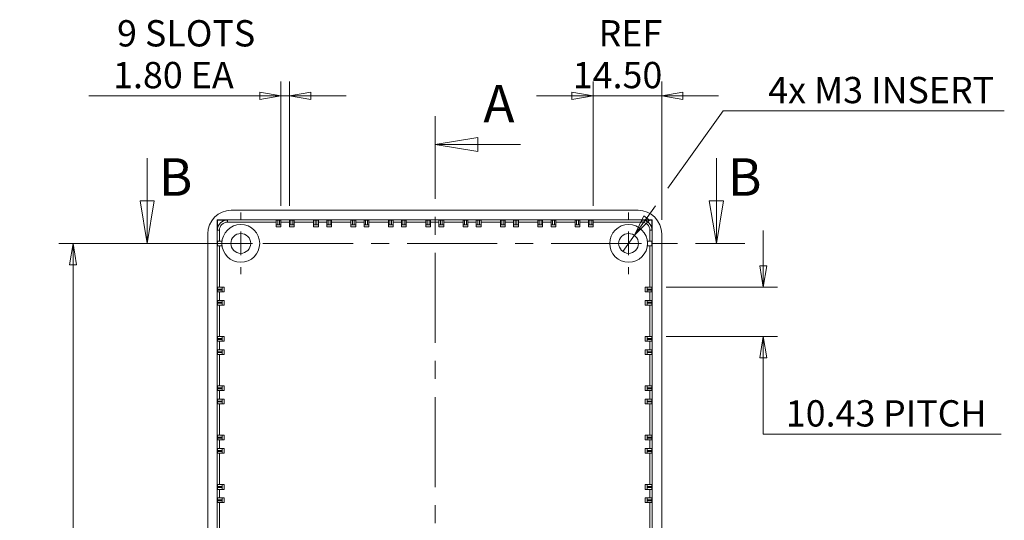
# Model space of a CAD drawing. Units: millimetres. Extents: x 5 to 292, y 5 to 205.
# Drawn here: x 53 to 122, y 94 to 129 of the extents above; entities that cross this region are included whole.
import ezdxf

# ---------------------------------------------------------------- set-up
doc = ezdxf.new("R2010")
doc.units = ezdxf.units.MM
doc.linetypes.add('CENTER', pattern=[10.16, 6.35, -1.27, 1.27, -1.27])
doc.styles.add('SLDTEXTSTYLE0', font='TXT', dxfattribs={"width": 0.75})
doc.dimstyles.new('SLDDIMSTYLE0', dxfattribs={"dimtxt": 1.852083, "dimasz": 1.5, "dimexe": 0, "dimexo": 0.0625, "dimgap": 0.463021, "dimtad": 0, "dimtih": 1, "dimtoh": 1, "dimlfac": 3, "dimrnd": 1e-09, "dimzin": 4, "dimdsep": 46, "dimtxsty": 'SLDTEXTSTYLE0', "dimblk1": 'CLOSED', "dimblk2": 'CLOSED', "dimsah": 1, "dimcen": 0.09, "dimadec": 0, "dimazin": 1, "dimtfac": 1, "dimtmove": 0, "dimatfit": 0, "dimldrblk": 'CLOSED', "dimfxl": 0, "dimfrac": 2, "dimtolj": 1, "dimtzin": 12, "dimarcsym": 0})
doc.dimstyles.new('SLDDIMSTYLE2', dxfattribs={"dimtxt": 1.852083, "dimasz": 1.5, "dimexe": 0, "dimexo": 0.0625, "dimgap": 0.463021, "dimtad": 0, "dimtih": 1, "dimtoh": 1, "dimlfac": 3, "dimrnd": 1e-09, "dimzin": 4, "dimdsep": 46, "dimtxsty": 'SLDTEXTSTYLE0', "dimblk1": 'CLOSED', "dimblk2": 'CLOSED', "dimsah": 1, "dimcen": 0.09, "dimadec": 0, "dimazin": 1, "dimtfac": 1, "dimtofl": 0, "dimtmove": 0, "dimatfit": 3, "dimldrblk": 'CLOSED', "dimfxl": 0, "dimfrac": 2, "dimtolj": 1, "dimtzin": 12, "dimarcsym": 0})
doc.dimstyles.new('SLDDIMSTYLE3', dxfattribs={"dimtxt": 1.852083, "dimasz": 1.5, "dimexe": 0, "dimexo": 0.0625, "dimgap": 0.463021, "dimtad": 0, "dimtih": 1, "dimtoh": 1, "dimlfac": 3, "dimrnd": 1e-09, "dimzin": 12, "dimdsep": 46, "dimtxsty": 'SLDTEXTSTYLE0', "dimblk1": 'CLOSED', "dimblk2": 'CLOSED', "dimsah": 1, "dimcen": 0.09, "dimadec": 0, "dimazin": 3, "dimtfac": 1, "dimtmove": 0, "dimatfit": 0, "dimldrblk": 'CLOSED', "dimfxl": 0, "dimfrac": 2, "dimtolj": 1, "dimtzin": 12, "dimarcsym": 0})
doc.dimstyles.new('SLDDIMSTYLE4', dxfattribs={"dimtxt": 1.852083, "dimasz": 1.5, "dimexe": 0, "dimexo": 0.0625, "dimgap": 0.463021, "dimtad": 0, "dimtih": 1, "dimtoh": 1, "dimlfac": 3, "dimrnd": 1e-09, "dimzin": 12, "dimdsep": 46, "dimtxsty": 'SLDTEXTSTYLE0', "dimblk1": 'NONE', "dimblk2": 'CLOSED', "dimsah": 1, "dimcen": 0, "dimadec": 0, "dimazin": 3, "dimtfac": 1, "dimtmove": 0, "dimatfit": 3, "dimldrblk": 'NONE', "dimfxl": 0, "dimfrac": 2, "dimtolj": 1, "dimtzin": 12, "dimarcsym": 0})

# ---------------------------------------------------------------- blocks, each defined once
blk = doc.blocks.new('_CLOSED')
at = {"color": 0, "linetype": 'ByBlock', "lineweight": -2}
for p, q in [((-1, 0.166667), (0, 0)), ((-1, 0.166667), (-1, -0.166667)), ((0, 0), (-1, -0.166667)), ((0, 0), (-1, 0))]:
    blk.add_line(p, q, dxfattribs=at)
blk = doc.blocks.new('_D')
at = {"color": 7, "linetype": 'Continuous', "lineweight": 0}
for p, q in [((71.157, 115.782), (71.157, 124.533)), ((71.757, 115.782), (71.757, 124.533)), ((71.157, 123.533), (57.619, 123.533)), ((71.157, 123.533), (71.757, 123.533)), ((71.757, 123.533), (75.757, 123.533))]:
    blk.add_line(p, q, dxfattribs=at)
at = {"color": 7, "linetype": 'Continuous', "lineweight": 0, "xscale": 1.5, "yscale": 1.5}
blk.add_blockref('_CLOSED', (71.157, 123.533, -9.8), dxfattribs=at)
at = {"color": 7, "linetype": 'Continuous', "lineweight": 0, "xscale": 1.5, "yscale": 1.5, "rotation": 180.0000000000004}
blk.add_blockref('_CLOSED', (71.757, 123.533, -9.8), dxfattribs=at)
at = {"color": 7, "linetype": 'Continuous', "lineweight": 0, "char_height": 1.8521, "attachment_point": 1, "style": 'SLDTEXTSTYLE0'}
for s, insert in [('9 SLOTS', (59.603, 128.862)), ('1.80', (59.323, 125.92)), ('EA', (64.805, 125.92))]:
    blk.add_mtext(s, dxfattribs=dict(at, insert=insert))
blk = doc.blocks.new('_D_1')
at = {"color": 7, "linetype": 'Continuous', "lineweight": 0}
for p, q in [((93.157, 115.782), (93.157, 124.533)), ((97.991, 114.801), (97.991, 124.533)), ((93.157, 123.533), (89.157, 123.533)), ((93.157, 123.533), (97.991, 123.533)), ((97.991, 123.533), (101.991, 123.533))]:
    blk.add_line(p, q, dxfattribs=at)
at = {"color": 7, "linetype": 'Continuous', "lineweight": 0, "xscale": 1.5, "yscale": 1.5}
blk.add_blockref('_CLOSED', (93.157, 123.533, -9.8), dxfattribs=at)
at = {"color": 7, "linetype": 'Continuous', "lineweight": 0, "xscale": 1.5, "yscale": 1.5, "rotation": 180.0000000000004}
blk.add_blockref('_CLOSED', (97.991, 123.533, -9.8), dxfattribs=at)
at = {"color": 7, "linetype": 'Continuous', "lineweight": 0, "char_height": 1.8521, "attachment_point": 1, "style": 'SLDTEXTSTYLE0'}
for s, insert in [('REF', (93.542, 128.862)), ('14.50', (91.723, 125.92))]:
    blk.add_mtext(s, dxfattribs=dict(at, insert=insert))
blk = doc.blocks.new('_D_4')
at = {"color": 7, "linetype": 'Continuous', "lineweight": 0}
for p, q in [((67.324, 113.135), (55.503, 113.135)), ((56.503, 113.135), (56.503, 89.082)), ((56.503, 63.968), (56.503, 86.14)), ((65.157, 63.968), (55.503, 63.968))]:
    blk.add_line(p, q, dxfattribs=at)
at = {"color": 7, "linetype": 'Continuous', "lineweight": 0, "xscale": 1.5, "yscale": 1.5}
for p, rotation in [((56.503, 113.135, -9.8), 90.0000000000004), ((56.503, 63.968, -9.8), 270.0000000000004)]:
    blk.add_blockref('_CLOSED', p, dxfattribs=dict(at, rotation=rotation))
at = {"color": 7, "linetype": 'Continuous', "lineweight": 0, "insert": (52.741, 88.527), "char_height": 1.8521, "attachment_point": 1, "style": 'SLDTEXTSTYLE0'}
blk.add_mtext('147.50', dxfattribs=at)
blk = doc.blocks.new('_D_7')
at = {"color": 7, "linetype": 'Continuous', "lineweight": 0}
for p, q in [((105.151, 110.051), (105.151, 114.051)), ((98.304, 110.051), (106.151, 110.051)), ((98.304, 106.574), (106.151, 106.574)), ((105.151, 99.7), (105.151, 106.574)), ((121.929, 99.7), (105.151, 99.7))]:
    blk.add_line(p, q, dxfattribs=at)
at = {"color": 7, "linetype": 'Continuous', "lineweight": 0, "xscale": 1.5, "yscale": 1.5}
for p, rotation in [((105.151, 110.051, -9.8), 270.0000000000004), ((105.151, 106.574, -9.8), 90.0000000000004)]:
    blk.add_blockref('_CLOSED', p, dxfattribs=dict(at, rotation=rotation))
at = {"color": 7, "linetype": 'Continuous', "lineweight": 0, "char_height": 1.8521, "attachment_point": 1, "style": 'SLDTEXTSTYLE0'}
for s, insert in [('10.43', (106.738, 102.087)), ('PITCH', (113.589, 102.087))]:
    blk.add_mtext(s, dxfattribs=dict(at, insert=insert))
blk = doc.blocks.new('_D_8')
at = {"color": 7, "linetype": 'Continuous', "lineweight": 0}
for p, q in [((98.433, 117.024), (102.325, 122.477)), ((102.325, 122.477), (122.139, 122.477)), ((96.064, 113.705), (97.548, 115.784)), ((95.251, 112.565), (96.064, 113.705))]:
    blk.add_line(p, q, dxfattribs=at)
at = {"color": 7, "linetype": 'Continuous', "lineweight": 0, "xscale": 1.5, "yscale": 1.5, "rotation": 234.4837535479}
blk.add_blockref('_CLOSED', (96.064, 113.705, -9.8), dxfattribs=at)
at = {"color": 7, "linetype": 'Continuous', "lineweight": 0, "insert": (105.5, 124.864), "char_height": 1.85208, "attachment_point": 1, "style": 'SLDTEXTSTYLE0'}
blk.add_mtext('4x M3 INSERT', dxfattribs=at)
blk = doc.blocks.new('_NONE')
blk = doc.blocks.new('SW_CENTERMARKSYMBOL_2')
at = {"color": 0, "linetype": 'Continuous', "lineweight": 0}
for p, q in [((0, 1.667), (0, 2.167)), ((0, 0), (0, 0.833)), ((-1.667, 0), (-2.167, 0)), ((0, 0), (-0.833, 0)), ((0, 0), (0, -0.833)), ((0, 0), (0.833, 0)), ((1.667, 0), (2.167, 0)), ((0, -1.667), (0, -2.167))]:
    blk.add_line(p, q, dxfattribs=at)
blk = doc.blocks.new('SW_CENTERMARKSYMBOL_3')
at = {"color": 0, "linetype": 'Continuous', "lineweight": 0}
for p, q in [((0, 1.667), (0, 2.167)), ((0, 0), (0, 0.833)), ((-1.667, 0), (-2.167, 0)), ((0, 0), (-0.833, 0)), ((0, 0), (0, -0.833)), ((0, 0), (0.833, 0)), ((1.667, 0), (2.167, 0)), ((0, -1.667), (0, -2.167))]:
    blk.add_line(p, q, dxfattribs=at)

msp = doc.modelspace()

# ---------------------------------------------------------------- linework, layer by layer
at = {"color": 7, "linetype": 'CENTER', "lineweight": 0}
for p, q in [((82.0314, 55.3224), (82.0314, 122.1034)), ((59.7298, 113.1347), (103.8479, 113.1347))]:
    msp.add_line(p, q, dxfattribs=at)
at = {"color": 7, "linetype": 'Continuous', "lineweight": 0}
for p, q in [((88.0314, 120.1034), (82.0314, 120.1034)), ((61.7298, 119.1347), (61.7298, 113.1347)), ((101.8479, 119.1347), (101.8479, 113.1347))]:
    msp.add_line(p, q, dxfattribs=at)
at = {"color": 7, "linetype": 'Continuous', "lineweight": 15}
for p, q in [((96.3239, 115.4681), (67.6571, 115.4681)), ((66.6572, 114.8014), (66.6572, 62.3014)), ((97.3238, 114.8014), (66.6572, 114.8014)), ((66.6572, 114.8014), (66.6761, 114.7825)), ((66.6761, 114.7825), (66.6761, 114.0681)), ((67.3905, 114.7825), (66.6761, 114.7825)), ((67.3905, 114.7825), (67.3905, 114.6349)), ((67.3905, 114.6349), (70.8238, 114.6349)), ((70.8238, 114.4483), (70.8238, 114.7816)), ((70.9238, 114.7825), (71.0572, 114.7825)), ((70.9238, 114.7825), (70.9238, 114.4492)), ((71.0572, 114.4492), (71.0572, 114.7825)), ((71.1572, 114.7816), (71.1572, 114.4483)), ((71.1572, 114.6349), (71.7572, 114.6349)), ((71.7572, 114.4483), (71.7572, 114.7816)), ((71.8572, 114.7825), (71.9905, 114.7825)), ((71.8572, 114.7825), (71.8572, 114.4492)), ((71.9905, 114.4492), (71.9905, 114.7825)), ((72.0905, 114.7816), (72.0905, 114.4483)), ((72.0905, 114.6349), (73.4572, 114.6349)), ((73.4572, 114.4483), (73.4572, 114.7816)), ((73.5572, 114.7825), (73.6905, 114.7825)), ((73.5572, 114.7825), (73.5572, 114.4492)), ((73.6905, 114.4492), (73.6905, 114.7825)), ((73.7905, 114.7816), (73.7905, 114.4483)), ((73.7905, 114.6349), (74.3905, 114.6349)), ((74.3905, 114.4483), (74.3905, 114.7816)), ((74.4905, 114.7825), (74.6238, 114.7825)), ((74.4905, 114.7825), (74.4905, 114.4492)), ((74.6238, 114.4492), (74.6238, 114.7825)), ((74.7238, 114.7816), (74.7238, 114.4483)), ((74.7238, 114.6349), (76.0905, 114.6349)), ((76.0905, 114.4483), (76.0905, 114.7816)), ((76.1905, 114.7825), (76.3238, 114.7825)), ((76.1905, 114.7825), (76.1905, 114.4492)), ((76.3238, 114.4492), (76.3238, 114.7825)), ((76.4238, 114.7816), (76.4238, 114.4483)), ((76.4238, 114.6349), (77.0238, 114.6349)), ((77.0238, 114.4483), (77.0238, 114.7816)), ((77.1238, 114.7825), (77.2572, 114.7825)), ((77.1238, 114.7825), (77.1238, 114.4492)), ((77.2572, 114.4492), (77.2572, 114.7825)), ((77.3572, 114.7816), (77.3572, 114.4483)), ((77.3572, 114.6349), (78.7238, 114.6349)), ((78.7238, 114.4483), (78.7238, 114.7816)), ((78.8238, 114.7825), (78.9572, 114.7825)), ((78.8238, 114.7825), (78.8238, 114.4492)), ((78.9572, 114.4492), (78.9572, 114.7825)), ((79.0572, 114.7816), (79.0572, 114.4483)), ((79.0572, 114.6349), (79.6572, 114.6349)), ((79.6572, 114.4483), (79.6572, 114.7816)), ((79.7572, 114.7825), (79.8905, 114.7825)), ((79.7572, 114.7825), (79.7572, 114.4492)), ((79.8905, 114.4492), (79.8905, 114.7825)), ((79.9905, 114.7816), (79.9905, 114.4483)), ((79.9905, 114.6349), (81.3572, 114.6349)), ((81.3572, 114.4483), (81.3572, 114.7816)), ((81.4572, 114.7825), (81.5905, 114.7825)), ((81.4572, 114.7825), (81.4572, 114.4492)), ((81.5905, 114.4492), (81.5905, 114.7825)), ((81.6905, 114.7816), (81.6905, 114.4483)), ((81.6905, 114.6349), (82.2905, 114.6349)), ((82.2905, 114.4483), (82.2905, 114.7816)), ((82.3905, 114.7825), (82.5238, 114.7825)), ((82.3905, 114.7825), (82.3905, 114.4492)), ((82.5238, 114.4492), (82.5238, 114.7825)), ((82.6238, 114.7816), (82.6238, 114.4483)), ((82.6238, 114.6349), (83.9905, 114.6349)), ((83.9905, 114.4483), (83.9905, 114.7816)), ((84.0905, 114.7825), (84.2238, 114.7825)), ((84.0905, 114.7825), (84.0905, 114.4492)), ((84.2238, 114.4492), (84.2238, 114.7825)), ((84.3238, 114.7816), (84.3238, 114.4483)), ((84.3238, 114.6349), (84.9238, 114.6349)), ((84.9238, 114.4483), (84.9238, 114.7816)), ((85.0238, 114.7825), (85.1572, 114.7825)), ((85.0238, 114.7825), (85.0238, 114.4492)), ((85.1572, 114.4492), (85.1572, 114.7825)), ((85.2572, 114.7816), (85.2572, 114.4483)), ((85.2572, 114.6349), (86.6238, 114.6349)), ((86.6238, 114.4483), (86.6238, 114.7816)), ((86.7238, 114.7825), (86.8572, 114.7825)), ((86.7238, 114.7825), (86.7238, 114.4492)), ((86.8572, 114.4492), (86.8572, 114.7825)), ((86.9572, 114.7816), (86.9572, 114.4483)), ((86.9572, 114.6349), (87.5572, 114.6349)), ((87.5572, 114.4483), (87.5572, 114.7816)), ((87.6572, 114.7825), (87.7905, 114.7825)), ((87.6572, 114.7825), (87.6572, 114.4492)), ((87.7905, 114.4492), (87.7905, 114.7825)), ((87.8905, 114.7816), (87.8905, 114.4483)), ((87.8905, 114.6349), (89.2572, 114.6349)), ((89.2572, 114.4483), (89.2572, 114.7816)), ((89.3572, 114.7825), (89.4905, 114.7825)), ((89.3572, 114.7825), (89.3572, 114.4492)), ((89.4905, 114.4492), (89.4905, 114.7825)), ((89.5905, 114.7816), (89.5905, 114.4483)), ((89.5905, 114.6349), (90.1905, 114.6349)), ((90.1905, 114.4483), (90.1905, 114.7816)), ((90.2905, 114.7825), (90.4238, 114.7825)), ((90.2905, 114.7825), (90.2905, 114.4492)), ((90.4238, 114.4492), (90.4238, 114.7825)), ((90.5238, 114.7816), (90.5238, 114.4483)), ((90.5238, 114.6349), (91.8905, 114.6349)), ((91.8905, 114.4483), (91.8905, 114.7816)), ((91.9905, 114.7825), (92.1238, 114.7825)), ((91.9905, 114.7825), (91.9905, 114.4492)), ((92.1238, 114.4492), (92.1238, 114.7825)), ((92.2238, 114.7816), (92.2238, 114.4483)), ((92.2238, 114.6349), (92.8238, 114.6349)), ((92.8238, 114.4483), (92.8238, 114.7816)), ((92.9238, 114.7825), (93.0572, 114.7825)), ((92.9238, 114.7825), (92.9238, 114.4492)), ((93.0572, 114.4492), (93.0572, 114.7825)), ((93.1572, 114.7816), (93.1572, 114.4483)), ((93.1572, 114.6349), (96.5905, 114.6349)), ((97.3049, 114.7825), (96.5905, 114.7825)), ((96.5905, 114.6349), (96.5905, 114.7825)), ((97.3238, 114.8014), (97.3049, 114.7825)), ((97.3049, 114.0681), (97.3049, 114.7825)), ((97.3238, 62.3014), (97.3238, 114.8014)), ((66.8237, 114.0681), (66.6761, 114.0681)), ((66.8237, 113.3014), (66.8237, 114.0681)), ((70.8238, 114.4483), (70.8238, 114.3015)), ((71.1572, 114.3015), (70.8238, 114.3015)), ((70.9238, 114.4492), (71.0572, 114.4492)), ((71.1572, 114.4483), (71.1572, 114.3015)), ((71.7572, 114.4483), (71.7572, 114.3015)), ((72.0905, 114.3015), (71.7572, 114.3015)), ((71.8572, 114.4492), (71.9905, 114.4492)), ((72.0905, 114.4483), (72.0905, 114.3015)), ((73.4572, 114.4483), (73.4572, 114.3015)), ((73.7905, 114.3015), (73.4572, 114.3015)), ((73.5572, 114.4492), (73.6905, 114.4492)), ((73.7905, 114.4483), (73.7905, 114.3015)), ((74.3905, 114.4483), (74.3905, 114.3015)), ((74.7238, 114.3015), (74.3905, 114.3015)), ((74.4905, 114.4492), (74.6238, 114.4492)), ((74.7238, 114.4483), (74.7238, 114.3015)), ((76.0905, 114.4483), (76.0905, 114.3015)), ((76.4238, 114.3015), (76.0905, 114.3015)), ((76.1905, 114.4492), (76.3238, 114.4492)), ((76.4238, 114.4483), (76.4238, 114.3015)), ((77.0238, 114.4483), (77.0238, 114.3015)), ((77.3572, 114.3015), (77.0238, 114.3015)), ((77.1238, 114.4492), (77.2572, 114.4492)), ((77.3572, 114.4483), (77.3572, 114.3015)), ((78.7238, 114.4483), (78.7238, 114.3015)), ((79.0572, 114.3015), (78.7238, 114.3015)), ((78.8238, 114.4492), (78.9572, 114.4492)), ((79.0572, 114.4483), (79.0572, 114.3015)), ((79.6572, 114.4483), (79.6572, 114.3015)), ((79.9905, 114.3015), (79.6572, 114.3015)), ((79.7572, 114.4492), (79.8905, 114.4492)), ((79.9905, 114.4483), (79.9905, 114.3015)), ((81.3572, 114.4483), (81.3572, 114.3015)), ((81.6905, 114.3015), (81.3572, 114.3015)), ((81.4572, 114.4492), (81.5905, 114.4492)), ((81.6905, 114.4483), (81.6905, 114.3015)), ((82.2905, 114.4483), (82.2905, 114.3015)), ((82.6238, 114.3015), (82.2905, 114.3015)), ((82.3905, 114.4492), (82.5238, 114.4492)), ((82.6238, 114.4483), (82.6238, 114.3015)), ((83.9905, 114.4483), (83.9905, 114.3015)), ((84.3238, 114.3015), (83.9905, 114.3015)), ((84.0905, 114.4492), (84.2238, 114.4492)), ((84.3238, 114.4483), (84.3238, 114.3015)), ((84.9238, 114.4483), (84.9238, 114.3015)), ((85.2572, 114.3015), (84.9238, 114.3015)), ((85.0238, 114.4492), (85.1572, 114.4492)), ((85.2572, 114.4483), (85.2572, 114.3015)), ((86.6238, 114.4483), (86.6238, 114.3015)), ((86.9572, 114.3015), (86.6238, 114.3015)), ((86.7238, 114.4492), (86.8572, 114.4492)), ((86.9572, 114.4483), (86.9572, 114.3015)), ((87.5572, 114.4483), (87.5572, 114.3015)), ((87.8905, 114.3015), (87.5572, 114.3015)), ((87.6572, 114.4492), (87.7905, 114.4492)), ((87.8905, 114.4483), (87.8905, 114.3015)), ((89.2572, 114.4483), (89.2572, 114.3015)), ((89.5905, 114.3015), (89.2572, 114.3015)), ((89.3572, 114.4492), (89.4905, 114.4492)), ((89.5905, 114.4483), (89.5905, 114.3015)), ((90.1905, 114.4483), (90.1905, 114.3015)), ((90.5238, 114.3015), (90.1905, 114.3015)), ((90.2905, 114.4492), (90.4238, 114.4492)), ((90.5238, 114.4483), (90.5238, 114.3015)), ((91.8905, 114.4483), (91.8905, 114.3015)), ((92.2238, 114.3015), (91.8905, 114.3015)), ((91.9905, 114.4492), (92.1238, 114.4492)), ((92.2238, 114.4483), (92.2238, 114.3015)), ((92.8238, 114.4483), (92.8238, 114.3015)), ((93.1572, 114.3015), (92.8238, 114.3015)), ((92.9238, 114.4492), (93.0572, 114.4492)), ((93.1572, 114.4483), (93.1572, 114.3015)), ((97.1573, 114.0681), (97.1573, 113.3014)), ((97.3049, 114.0681), (97.1573, 114.0681)), ((65.9905, 113.8015), (65.9905, 63.3014)), ((66.6768, 112.9681), (66.6768, 113.3014)), ((66.6768, 113.3014), (67.001, 113.3014)), ((96.9801, 113.3014), (97.3042, 113.3014)), ((97.3042, 113.3014), (97.3042, 112.9681)), ((97.9905, 63.3014), (97.9905, 113.8015)), ((67.001, 112.9681), (66.6768, 112.9681)), ((66.8237, 110.0514), (66.8237, 112.9681)), ((97.3042, 112.9681), (96.9801, 112.9681)), ((97.1573, 112.9681), (97.1573, 110.0514)), ((66.6761, 109.8514), (66.6761, 109.9181)), ((67.0094, 109.9181), (66.6761, 109.9181)), ((66.6761, 109.8514), (67.0094, 109.8514)), ((66.6772, 110.0514), (67.0106, 110.0514)), ((67.0106, 109.7181), (66.6772, 109.7181)), ((66.8237, 109.1181), (66.8237, 109.7181)), ((67.0094, 109.8514), (67.0094, 109.9181)), ((67.0106, 110.0514), (67.157, 110.0514)), ((67.0106, 109.7181), (67.157, 109.7181)), ((67.157, 110.0514), (67.157, 109.7181)), ((96.824, 110.0514), (96.824, 109.7181)), ((96.9704, 110.0514), (96.824, 110.0514)), ((96.9704, 109.7181), (96.824, 109.7181)), ((96.9704, 110.0514), (97.3038, 110.0514)), ((97.3038, 109.7181), (96.9704, 109.7181)), ((96.9716, 109.8514), (96.9716, 109.9181)), ((97.3049, 109.9181), (96.9716, 109.9181)), ((96.9716, 109.8514), (97.3049, 109.8514)), ((97.1573, 109.7181), (97.1573, 109.1181)), ((97.3049, 109.9181), (97.3049, 109.8514)), ((66.6761, 108.9181), (66.6761, 108.9847)), ((67.0094, 108.9847), (66.6761, 108.9847)), ((66.6772, 109.1181), (67.0106, 109.1181)), ((67.0094, 108.9181), (67.0094, 108.9847)), ((67.0106, 109.1181), (67.157, 109.1181)), ((67.157, 109.1181), (67.157, 108.7848)), ((96.824, 109.1181), (96.824, 108.7848)), ((96.9704, 109.1181), (96.824, 109.1181)), ((96.9704, 109.1181), (97.3038, 109.1181)), ((96.9716, 108.9181), (96.9716, 108.9847)), ((97.3049, 108.9847), (96.9716, 108.9847)), ((97.3049, 108.9847), (97.3049, 108.9181)), ((66.6761, 108.9181), (67.0094, 108.9181)), ((67.0106, 108.7848), (66.6772, 108.7848)), ((66.8237, 106.5736), (66.8237, 108.7848)), ((67.0106, 108.7848), (67.157, 108.7848)), ((96.9704, 108.7848), (96.824, 108.7848)), ((97.3038, 108.7848), (96.9704, 108.7848)), ((96.9716, 108.9181), (97.3049, 108.9181)), ((97.1573, 108.7848), (97.1573, 106.5736)), ((66.6761, 106.3736), (66.6761, 106.4403)), ((67.0094, 106.4403), (66.6761, 106.4403)), ((66.6761, 106.3736), (67.0094, 106.3736)), ((66.6772, 106.5736), (67.0106, 106.5736)), ((67.0106, 106.2403), (66.6772, 106.2403)), ((66.8237, 105.6403), (66.8237, 106.2403)), ((67.0094, 106.3736), (67.0094, 106.4403)), ((67.0106, 106.5736), (67.157, 106.5736)), ((67.0106, 106.2403), (67.157, 106.2403)), ((67.157, 106.5736), (67.157, 106.2403)), ((96.824, 106.5736), (96.824, 106.2403)), ((96.9704, 106.5736), (96.824, 106.5736)), ((96.9704, 106.2403), (96.824, 106.2403)), ((96.9704, 106.5736), (97.3038, 106.5736)), ((97.3038, 106.2403), (96.9704, 106.2403)), ((96.9716, 106.3736), (96.9716, 106.4403)), ((97.3049, 106.4403), (96.9716, 106.4403)), ((96.9716, 106.3736), (97.3049, 106.3736)), ((97.1573, 106.2403), (97.1573, 105.6403)), ((97.3049, 106.4403), (97.3049, 106.3736)), ((66.6761, 105.4403), (66.6761, 105.507)), ((67.0094, 105.507), (66.6761, 105.507)), ((66.6772, 105.6403), (67.0106, 105.6403)), ((67.0094, 105.4403), (67.0094, 105.507)), ((67.0106, 105.6403), (67.157, 105.6403)), ((67.157, 105.6403), (67.157, 105.307)), ((96.824, 105.6403), (96.824, 105.307)), ((96.9704, 105.6403), (96.824, 105.6403)), ((96.9704, 105.6403), (97.3038, 105.6403)), ((96.9716, 105.4403), (96.9716, 105.507)), ((97.3049, 105.507), (96.9716, 105.507)), ((97.3049, 105.507), (97.3049, 105.4403)), ((66.6761, 105.4403), (67.0094, 105.4403)), ((67.0106, 105.307), (66.6772, 105.307)), ((66.8237, 103.0959), (66.8237, 105.307)), ((67.0106, 105.307), (67.157, 105.307)), ((96.9704, 105.307), (96.824, 105.307)), ((97.3038, 105.307), (96.9704, 105.307)), ((96.9716, 105.4403), (97.3049, 105.4403)), ((97.1573, 105.307), (97.1573, 103.0959)), ((66.6761, 102.8959), (66.6761, 102.9625)), ((67.0094, 102.9625), (66.6761, 102.9625)), ((66.6761, 102.8959), (67.0094, 102.8959)), ((66.6772, 103.0959), (67.0106, 103.0959)), ((67.0106, 102.7625), (66.6772, 102.7625)), ((66.8237, 102.1625), (66.8237, 102.7625)), ((67.0094, 102.8959), (67.0094, 102.9625)), ((67.0106, 103.0959), (67.157, 103.0959)), ((67.0106, 102.7625), (67.157, 102.7625)), ((67.157, 103.0959), (67.157, 102.7625)), ((96.824, 103.0959), (96.824, 102.7625)), ((96.9704, 103.0959), (96.824, 103.0959)), ((96.9704, 102.7625), (96.824, 102.7625)), ((96.9704, 103.0959), (97.3038, 103.0959)), ((97.3038, 102.7625), (96.9704, 102.7625)), ((97.3049, 102.9625), (96.9716, 102.9625)), ((96.9716, 102.8959), (96.9716, 102.9625)), ((96.9716, 102.8959), (97.3049, 102.8959)), ((97.1573, 102.7625), (97.1573, 102.1625)), ((97.3049, 102.9625), (97.3049, 102.8959)), ((66.6761, 101.9625), (66.6761, 102.0292)), ((67.0094, 102.0292), (66.6761, 102.0292)), ((66.6772, 102.1625), (67.0106, 102.1625)), ((67.0094, 101.9625), (67.0094, 102.0292)), ((67.0106, 102.1625), (67.157, 102.1625)), ((67.157, 102.1625), (67.157, 101.8292)), ((96.824, 102.1625), (96.824, 101.8292)), ((96.9704, 102.1625), (96.824, 102.1625)), ((96.9704, 102.1625), (97.3038, 102.1625)), ((96.9716, 101.9625), (96.9716, 102.0292)), ((97.3049, 102.0292), (96.9716, 102.0292)), ((97.3049, 102.0292), (97.3049, 101.9625)), ((66.6761, 101.9625), (67.0094, 101.9625)), ((67.0106, 101.8292), (66.6772, 101.8292)), ((66.8237, 99.6181), (66.8237, 101.8292)), ((67.0106, 101.8292), (67.157, 101.8292)), ((96.9704, 101.8292), (96.824, 101.8292)), ((97.3038, 101.8292), (96.9704, 101.8292)), ((96.9716, 101.9625), (97.3049, 101.9625)), ((97.1573, 101.8292), (97.1573, 99.6181)), ((66.6761, 99.4181), (66.6761, 99.4847)), ((67.0094, 99.4847), (66.6761, 99.4847)), ((66.6761, 99.4181), (67.0094, 99.4181)), ((66.6772, 99.6181), (67.0106, 99.6181)), ((67.0106, 99.2847), (66.6772, 99.2847)), ((66.8237, 98.6847), (66.8237, 99.2847)), ((67.0094, 99.4181), (67.0094, 99.4847)), ((67.0106, 99.6181), (67.157, 99.6181)), ((67.0106, 99.2847), (67.157, 99.2847)), ((67.157, 99.6181), (67.157, 99.2847)), ((96.824, 99.6181), (96.824, 99.2847)), ((96.9704, 99.6181), (96.824, 99.6181)), ((96.9704, 99.2847), (96.824, 99.2847)), ((96.9704, 99.6181), (97.3038, 99.6181)), ((97.3038, 99.2847), (96.9704, 99.2847)), ((96.9716, 99.4181), (96.9716, 99.4847)), ((97.3049, 99.4847), (96.9716, 99.4847)), ((96.9716, 99.4181), (97.3049, 99.4181)), ((97.1573, 99.2847), (97.1573, 98.6847)), ((97.3049, 99.4847), (97.3049, 99.4181)), ((66.6761, 98.4847), (66.6761, 98.5514)), ((67.0094, 98.5514), (66.6761, 98.5514)), ((66.6772, 98.6847), (67.0106, 98.6847)), ((67.0094, 98.4847), (67.0094, 98.5514)), ((67.0106, 98.6847), (67.157, 98.6847)), ((67.157, 98.6847), (67.157, 98.3514)), ((96.824, 98.6847), (96.824, 98.3514)), ((96.9704, 98.6847), (96.824, 98.6847)), ((96.9704, 98.6847), (97.3038, 98.6847)), ((96.9716, 98.4847), (96.9716, 98.5514)), ((97.3049, 98.5514), (96.9716, 98.5514)), ((97.3049, 98.5514), (97.3049, 98.4847)), ((66.6761, 98.4847), (67.0094, 98.4847)), ((67.0106, 98.3514), (66.6772, 98.3514)), ((66.8237, 96.1403), (66.8237, 98.3514)), ((67.0106, 98.3514), (67.157, 98.3514)), ((96.9704, 98.3514), (96.824, 98.3514)), ((97.3038, 98.3514), (96.9704, 98.3514)), ((96.9716, 98.4847), (97.3049, 98.4847)), ((97.1573, 98.3514), (97.1573, 96.1403)), ((66.6761, 95.9403), (66.6761, 96.007)), ((67.0094, 96.007), (66.6761, 96.007)), ((66.6761, 95.9403), (67.0094, 95.9403)), ((66.6772, 96.1403), (67.0106, 96.1403)), ((67.0106, 95.807), (66.6772, 95.807)), ((66.8237, 95.207), (66.8237, 95.807)), ((67.0094, 95.9403), (67.0094, 96.007)), ((67.0106, 96.1403), (67.157, 96.1403)), ((67.0106, 95.807), (67.157, 95.807)), ((67.157, 96.1403), (67.157, 95.807)), ((96.824, 96.1403), (96.824, 95.807)), ((96.9704, 96.1403), (96.824, 96.1403)), ((96.9704, 95.807), (96.824, 95.807)), ((96.9704, 96.1403), (97.3038, 96.1403)), ((97.3038, 95.807), (96.9704, 95.807)), ((96.9716, 95.9403), (96.9716, 96.007)), ((97.3049, 96.007), (96.9716, 96.007)), ((96.9716, 95.9403), (97.3049, 95.9403)), ((97.1573, 95.807), (97.1573, 95.207)), ((97.3049, 96.007), (97.3049, 95.9403)), ((66.6772, 95.207), (67.0106, 95.207)), ((67.0106, 95.207), (67.157, 95.207)), ((67.157, 95.207), (67.157, 94.8736)), ((96.824, 95.207), (96.824, 94.8736)), ((96.9704, 95.207), (96.824, 95.207)), ((96.9704, 95.207), (97.3038, 95.207)), ((66.6761, 95.007), (66.6761, 95.0736)), ((67.0094, 95.0736), (66.6761, 95.0736)), ((66.6761, 95.007), (67.0094, 95.007)), ((67.0106, 94.8736), (66.6772, 94.8736)), ((66.8237, 92.6625), (66.8237, 94.8736)), ((67.0094, 95.007), (67.0094, 95.0736)), ((67.0106, 94.8736), (67.157, 94.8736)), ((96.9704, 94.8736), (96.824, 94.8736)), ((97.3038, 94.8736), (96.9704, 94.8736)), ((96.9716, 95.007), (96.9716, 95.0736)), ((97.3049, 95.0736), (96.9716, 95.0736)), ((96.9716, 95.007), (97.3049, 95.007)), ((97.1573, 94.8736), (97.1573, 92.6625)), ((97.3049, 95.0736), (97.3049, 95.007))]:
    msp.add_line(p, q, dxfattribs=at)
for centre, radius in [((68.3238, 113.1347), 1.3333), ((68.3238, 113.1347), 0.7), ((95.6572, 113.1347), 1.3333), ((95.6572, 113.1347), 0.7)]:
    msp.add_circle(centre, radius, dxfattribs=at)
for centre, radius, start, end in [((67.3905, 114.0681), 0.7144, 90, 180), ((67.3905, 114.0681), 0.5668, 90, 180), ((96.5905, 114.0681), 0.7144, 0, 90), ((96.5905, 114.0681), 0.5668, 0, 90)]:
    msp.add_arc(centre, radius, start, end, dxfattribs=at)
for centre, major_axis, ratio, start_param, end_param in [((67.6572, 113.8014), (1.1786, -1.1786), 0.9999239, 2.3562326, 3.9269527), ((96.3238, 113.8014), (-1.1786, -1.1786), 0.9999239, 2.3562326, 3.9269527), ((70.9238, 114.7816), (0.1, 0), 0.0087269, 1.5707963, 3.1415927), ((71.0572, 114.7816), (0.1, 0), 0.0087269, 0, 1.5707963), ((71.8572, 114.7816), (0.1, 0), 0.0087269, 1.5707963, 3.1415927), ((71.9905, 114.7816), (0.1, 0), 0.0087269, 0, 1.5707963), ((73.5572, 114.7816), (0.1, 0), 0.0087269, 1.5707963, 3.1415927), ((73.6905, 114.7816), (0.1, 0), 0.0087269, 0, 1.5707963), ((74.4905, 114.7816), (0.1, 0), 0.0087269, 1.5707963, 3.1415927), ((74.6238, 114.7816), (0.1, 0), 0.0087269, 0, 1.5707963), ((76.1905, 114.7816), (0.1, 0), 0.0087269, 1.5707963, 3.1415927), ((76.3238, 114.7816), (0.1, 0), 0.0087269, 0, 1.5707963), ((77.1238, 114.7816), (0.1, 0), 0.0087269, 1.5707963, 3.1415927), ((77.2572, 114.7816), (0.1, 0), 0.0087269, 0, 1.5707963), ((78.8238, 114.7816), (0.1, 0), 0.0087269, 1.5707963, 3.1415927), ((78.9572, 114.7816), (0.1, 0), 0.0087269, 0, 1.5707963), ((79.7572, 114.7816), (0.1, 0), 0.0087269, 1.5707963, 3.1415927), ((79.8905, 114.7816), (0.1, 0), 0.0087269, 0, 1.5707963), ((81.4572, 114.7816), (0.1, 0), 0.0087269, 1.5707963, 3.1415927), ((81.5905, 114.7816), (0.1, 0), 0.0087269, 0, 1.5707963), ((82.3905, 114.7816), (0.1, 0), 0.0087269, 1.5707963, 3.1415927), ((82.5238, 114.7816), (0.1, 0), 0.0087269, 0, 1.5707963), ((84.0905, 114.7816), (0.1, 0), 0.0087269, 1.5707963, 3.1415927), ((84.2238, 114.7816), (0.1, 0), 0.0087269, 0, 1.5707963), ((85.0238, 114.7816), (0.1, 0), 0.0087269, 1.5707963, 3.1415927), ((85.1572, 114.7816), (0.1, 0), 0.0087269, 0, 1.5707963), ((86.7238, 114.7816), (0.1, 0), 0.0087269, 1.5707963, 3.1415927), ((86.8572, 114.7816), (0.1, 0), 0.0087269, 0, 1.5707963), ((87.6572, 114.7816), (0.1, 0), 0.0087269, 1.5707963, 3.1415927), ((87.7905, 114.7816), (0.1, 0), 0.0087269, 0, 1.5707963), ((89.3572, 114.7816), (0.1, 0), 0.0087269, 1.5707963, 3.1415927), ((89.4905, 114.7816), (0.1, 0), 0.0087269, 0, 1.5707963), ((90.2905, 114.7816), (0.1, 0), 0.0087269, 1.5707963, 3.1415927), ((90.4238, 114.7816), (0.1, 0), 0.0087269, 0, 1.5707963), ((91.9905, 114.7816), (0.1, 0), 0.0087269, 1.5707963, 3.1415927), ((92.1238, 114.7816), (0.1, 0), 0.0087269, 0, 1.5707963), ((92.9238, 114.7816), (0.1, 0), 0.0087269, 1.5707963, 3.1415927), ((93.0572, 114.7816), (0.1, 0), 0.0087269, 0, 1.5707963), ((70.9238, 114.4483), (0.1, 0), 0.0087269, 1.5707963, 3.1415927), ((71.0572, 114.4483), (0.1, 0), 0.0087269, 0, 1.5707963), ((71.8572, 114.4483), (0.1, 0), 0.0087269, 1.5707963, 3.1415927), ((71.9905, 114.4483), (0.1, 0), 0.0087269, 0, 1.5707963), ((73.5572, 114.4483), (0.1, 0), 0.0087269, 1.5707963, 3.1415927), ((73.6905, 114.4483), (0.1, 0), 0.0087269, 0, 1.5707963), ((74.4905, 114.4483), (0.1, 0), 0.0087269, 1.5707963, 3.1415927), ((74.6238, 114.4483), (0.1, 0), 0.0087269, 0, 1.5707963), ((76.1905, 114.4483), (0.1, 0), 0.0087269, 1.5707963, 3.1415927), ((76.3238, 114.4483), (0.1, 0), 0.0087269, 0, 1.5707963), ((77.1238, 114.4483), (0.1, 0), 0.0087269, 1.5707963, 3.1415927), ((77.2572, 114.4483), (0.1, 0), 0.0087269, 0, 1.5707963), ((78.8238, 114.4483), (0.1, 0), 0.0087269, 1.5707963, 3.1415927), ((78.9572, 114.4483), (0.1, 0), 0.0087269, 0, 1.5707963), ((79.7572, 114.4483), (0.1, 0), 0.0087269, 1.5707963, 3.1415927), ((79.8905, 114.4483), (0.1, 0), 0.0087269, 0, 1.5707963), ((81.4572, 114.4483), (0.1, 0), 0.0087269, 1.5707963, 3.1415927), ((81.5905, 114.4483), (0.1, 0), 0.0087269, 0, 1.5707963), ((82.3905, 114.4483), (0.1, 0), 0.0087269, 1.5707963, 3.1415927), ((82.5238, 114.4483), (0.1, 0), 0.0087269, 0, 1.5707963), ((84.0905, 114.4483), (0.1, 0), 0.0087269, 1.5707963, 3.1415927), ((84.2238, 114.4483), (0.1, 0), 0.0087269, 0, 1.5707963), ((85.0238, 114.4483), (0.1, 0), 0.0087269, 1.5707963, 3.1415927), ((85.1572, 114.4483), (0.1, 0), 0.0087269, 0, 1.5707963), ((86.7238, 114.4483), (0.1, 0), 0.0087269, 1.5707963, 3.1415927), ((86.8572, 114.4483), (0.1, 0), 0.0087269, 0, 1.5707963), ((87.6572, 114.4483), (0.1, 0), 0.0087269, 1.5707963, 3.1415927), ((87.7905, 114.4483), (0.1, 0), 0.0087269, 0, 1.5707963), ((89.3572, 114.4483), (0.1, 0), 0.0087269, 1.5707963, 3.1415927), ((89.4905, 114.4483), (0.1, 0), 0.0087269, 0, 1.5707963), ((90.2905, 114.4483), (0.1, 0), 0.0087269, 1.5707963, 3.1415927), ((90.4238, 114.4483), (0.1, 0), 0.0087269, 0, 1.5707963), ((91.9905, 114.4483), (0.1, 0), 0.0087269, 1.5707963, 3.1415927), ((92.1238, 114.4483), (0.1, 0), 0.0087269, 0, 1.5707963), ((92.9238, 114.4483), (0.1, 0), 0.0087269, 1.5707963, 3.1415927), ((93.0572, 114.4483), (0.1, 0), 0.0087269, 0, 1.5707963), ((66.6772, 109.9181), (0, 0.1333), 0.0087269, 0, 1.5707963), ((66.6772, 109.8514), (0, 0.1333), 0.0087269, 1.5707963, 3.1415927), ((67.0106, 109.9181), (0, 0.1333), 0.0087269, 0, 1.5707963), ((67.0106, 109.8514), (0, 0.1333), 0.0087269, 1.5707963, 3.1415927), ((96.9704, 109.9181), (0, 0.1333), 0.0087269, 4.712389, 6.2831853), ((96.9704, 109.8514), (0, 0.1333), 0.0087269, 3.1415927, 4.712389), ((97.3038, 109.9181), (0, 0.1333), 0.0087269, 4.712389, 6.2831853), ((97.3038, 109.8514), (0, 0.1333), 0.0087269, 3.1415927, 4.712389), ((66.6772, 108.9847), (0, 0.1333), 0.0087269, 0, 1.5707963), ((67.0106, 108.9847), (0, 0.1333), 0.0087269, 0, 1.5707963), ((96.9704, 108.9847), (0, 0.1333), 0.0087269, 4.712389, 6.2831853), ((97.3038, 108.9847), (0, 0.1333), 0.0087269, 4.712389, 6.2831853), ((66.6772, 108.9181), (0, 0.1333), 0.0087269, 1.5707963, 3.1415927), ((67.0106, 108.9181), (0, 0.1333), 0.0087269, 1.5707963, 3.1415927), ((96.9704, 108.9181), (0, 0.1333), 0.0087269, 3.1415927, 4.712389), ((97.3038, 108.9181), (0, 0.1333), 0.0087269, 3.1415927, 4.712389), ((66.6772, 106.4403), (0, 0.1333), 0.0087269, 0, 1.5707963), ((66.6772, 106.3736), (0, 0.1333), 0.0087269, 1.5707963, 3.1415927), ((67.0106, 106.4403), (0, 0.1333), 0.0087269, 0, 1.5707963), ((67.0106, 106.3736), (0, 0.1333), 0.0087269, 1.5707963, 3.1415927), ((96.9704, 106.4403), (0, 0.1333), 0.0087269, 4.712389, 6.2831853), ((96.9704, 106.3736), (0, 0.1333), 0.0087269, 3.1415927, 4.712389), ((97.3038, 106.4403), (0, 0.1333), 0.0087269, 4.712389, 6.2831853), ((97.3038, 106.3736), (0, 0.1333), 0.0087269, 3.1415927, 4.712389), ((66.6772, 105.507), (0, 0.1333), 0.0087269, 0, 1.5707963), ((67.0106, 105.507), (0, 0.1333), 0.0087269, 0, 1.5707963), ((96.9704, 105.507), (0, 0.1333), 0.0087269, 4.712389, 6.2831853), ((97.3038, 105.507), (0, 0.1333), 0.0087269, 4.712389, 6.2831853), ((66.6772, 105.4403), (0, 0.1333), 0.0087269, 1.5707963, 3.1415927), ((67.0106, 105.4403), (0, 0.1333), 0.0087269, 1.5707963, 3.1415927), ((96.9704, 105.4403), (0, 0.1333), 0.0087269, 3.1415927, 4.712389), ((97.3038, 105.4403), (0, 0.1333), 0.0087269, 3.1415927, 4.712389), ((66.6772, 102.9625), (0, 0.1333), 0.0087269, 0, 1.5707963), ((66.6772, 102.8959), (0, 0.1333), 0.0087269, 1.5707963, 3.1415927), ((67.0106, 102.9625), (0, 0.1333), 0.0087269, 0, 1.5707963), ((67.0106, 102.8959), (0, 0.1333), 0.0087269, 1.5707963, 3.1415927), ((96.9704, 102.9625), (0, 0.1333), 0.0087269, 4.712389, 6.2831853), ((96.9704, 102.8959), (0, 0.1333), 0.0087269, 3.1415927, 4.712389), ((97.3038, 102.9625), (0, 0.1333), 0.0087269, 4.712389, 6.2831853), ((97.3038, 102.8959), (0, 0.1333), 0.0087269, 3.1415927, 4.712389), ((66.6772, 102.0292), (0, 0.1333), 0.0087269, 0, 1.5707963), ((67.0106, 102.0292), (0, 0.1333), 0.0087269, 0, 1.5707963), ((96.9704, 102.0292), (0, 0.1333), 0.0087269, 4.712389, 6.2831853), ((97.3038, 102.0292), (0, 0.1333), 0.0087269, 4.712389, 6.2831853), ((66.6772, 101.9625), (0, 0.1333), 0.0087269, 1.5707963, 3.1415927), ((67.0106, 101.9625), (0, 0.1333), 0.0087269, 1.5707963, 3.1415927), ((96.9704, 101.9625), (0, 0.1333), 0.0087269, 3.1415927, 4.712389), ((97.3038, 101.9625), (0, 0.1333), 0.0087269, 3.1415927, 4.712389), ((66.6772, 99.4847), (0, 0.1333), 0.0087269, 0, 1.5707963), ((66.6772, 99.4181), (0, 0.1333), 0.0087269, 1.5707963, 3.1415927), ((67.0106, 99.4847), (0, 0.1333), 0.0087269, 0, 1.5707963), ((67.0106, 99.4181), (0, 0.1333), 0.0087269, 1.5707963, 3.1415927), ((96.9704, 99.4847), (0, 0.1333), 0.0087269, 4.712389, 6.2831853), ((96.9704, 99.4181), (0, 0.1333), 0.0087269, 3.1415927, 4.712389), ((97.3038, 99.4847), (0, 0.1333), 0.0087269, 4.712389, 6.2831853), ((97.3038, 99.4181), (0, 0.1333), 0.0087269, 3.1415927, 4.712389), ((66.6772, 98.5514), (0, 0.1333), 0.0087269, 0, 1.5707963), ((67.0106, 98.5514), (0, 0.1333), 0.0087269, 0, 1.5707963), ((96.9704, 98.5514), (0, 0.1333), 0.0087269, 4.712389, 6.2831853), ((97.3038, 98.5514), (0, 0.1333), 0.0087269, 4.712389, 6.2831853), ((66.6772, 98.4847), (0, 0.1333), 0.0087269, 1.5707963, 3.1415927), ((67.0106, 98.4847), (0, 0.1333), 0.0087269, 1.5707963, 3.1415927), ((96.9704, 98.4847), (0, 0.1333), 0.0087269, 3.1415927, 4.712389), ((97.3038, 98.4847), (0, 0.1333), 0.0087269, 3.1415927, 4.712389), ((66.6772, 96.007), (0, 0.1333), 0.0087269, 0, 1.5707963), ((66.6772, 95.9403), (0, 0.1333), 0.0087269, 1.5707963, 3.1415927), ((67.0106, 96.007), (0, 0.1333), 0.0087269, 0, 1.5707963), ((67.0106, 95.9403), (0, 0.1333), 0.0087269, 1.5707963, 3.1415927), ((96.9704, 96.007), (0, 0.1333), 0.0087269, 4.712389, 6.2831853), ((96.9704, 95.9403), (0, 0.1333), 0.0087269, 3.1415927, 4.712389), ((97.3038, 96.007), (0, 0.1333), 0.0087269, 4.712389, 6.2831853), ((97.3038, 95.9403), (0, 0.1333), 0.0087269, 3.1415927, 4.712389), ((66.6772, 95.0736), (0, 0.1333), 0.0087269, 0, 1.5707963), ((67.0106, 95.0736), (0, 0.1333), 0.0087269, 0, 1.5707963), ((96.9704, 95.0736), (0, 0.1333), 0.0087269, 4.712389, 6.2831853), ((97.3038, 95.0736), (0, 0.1333), 0.0087269, 4.712389, 6.2831853), ((66.6772, 95.007), (0, 0.1333), 0.0087269, 1.5707963, 3.1415927), ((67.0106, 95.007), (0, 0.1333), 0.0087269, 1.5707963, 3.1415927), ((96.9704, 95.007), (0, 0.1333), 0.0087269, 3.1415927, 4.712389), ((97.3038, 95.007), (0, 0.1333), 0.0087269, 3.1415927, 4.712389)]:
    msp.add_ellipse(centre, major_axis=major_axis, ratio=ratio, start_param=start_param, end_param=end_param, dxfattribs=at)

# ---------------------------------------------------------------- block references
at = {"color": 7, "linetype": 'Continuous', "lineweight": 0, "xscale": 3, "yscale": 3}
for p, rotation in [((82.0314, 120.1034), 180.0000000000004), ((61.7298, 113.1347), 270.0000000000004), ((101.8479, 113.1347), 270.0000000000004)]:
    msp.add_blockref('_CLOSED', p, dxfattribs=dict(at, rotation=rotation))
at = {"color": 7, "linetype": 'Continuous', "lineweight": 0}
for name, p in [('SW_CENTERMARKSYMBOL_3', (68.3238, 113.1347)), ('SW_CENTERMARKSYMBOL_2', (95.6572, 113.1347))]:
    msp.add_blockref(name, p, dxfattribs=at)

# ---------------------------------------------------------------- texts
at = {"color": 7, "linetype": 'Continuous', "char_height": 2.6458, "attachment_point": 1, "style": 'SLDTEXTSTYLE0'}
for s, insert in [('A', (85.422, 124.3055)), ('B', (62.5403, 119.1347)), ('B', (102.6585, 119.1347))]:
    msp.add_mtext(s, dxfattribs=dict(at, insert=insert))

# ---------------------------------------------------------------- dimensions: what is measured, and where the dimension line sits
at = {"color": 7, "linetype": 'Continuous', "lineweight": 0}
for base, p1, p2, text, picture, middle in [((71.7572, 126.4745), (71.1572, 114.7816), (71.7572, 114.7816), '9 SLOTS\\P<> EA', '_D', (63.6338, 126.4745)), ((97.9905, 126.4745), (93.1572, 114.7816), (97.9905, 113.8015), ' REF\\P<>', '_D_1', (94.8015, 126.4745))]:
    dim = msp.add_linear_dim(base=base, p1=p1, p2=p2, text=text, dimstyle='SLDDIMSTYLE0', dxfattribs=at)
    dim.commit()
    dim.dimension.update_dxf_attribs({"geometry": picture, "text_midpoint": middle, "dimtype": 160})
dim = msp.add_diameter_dim_2p(p1=(95.2505, 112.565), p2=(96.0638, 113.7045), text='4x M3 INSERT', dimstyle='SLDDIMSTYLE4', override={"dimpost": '<>'}, dxfattribs=at)
dim.commit()
dim.dimension.update_dxf_attribs({"geometry": '_D_8', "text_midpoint": (113.0256, 123.9476), "dimtype": 163})
dim = msp.add_linear_dim(base=(105.1507, 106.5736), p1=(97.3038, 110.0514), p2=(97.3038, 106.5736), angle=90, text='<> PITCH', dimstyle='SLDDIMSTYLE3', dxfattribs=at)
dim.commit()
dim.dimension.update_dxf_attribs({"geometry": '_D_7', "text_midpoint": (105.1507, 101.1709), "dimtype": 160})
dim = msp.add_linear_dim(base=(56.5034, 113.1347), p1=(66.1572, 63.9681), p2=(68.3238, 113.1347), angle=90, dimstyle='SLDDIMSTYLE2', dxfattribs=at)
dim.commit()
dim.dimension.update_dxf_attribs({"geometry": '_D_4', "text_midpoint": (56.5034, 87.611), "dimtype": 160})

doc.saveas('drawing.dxf')
